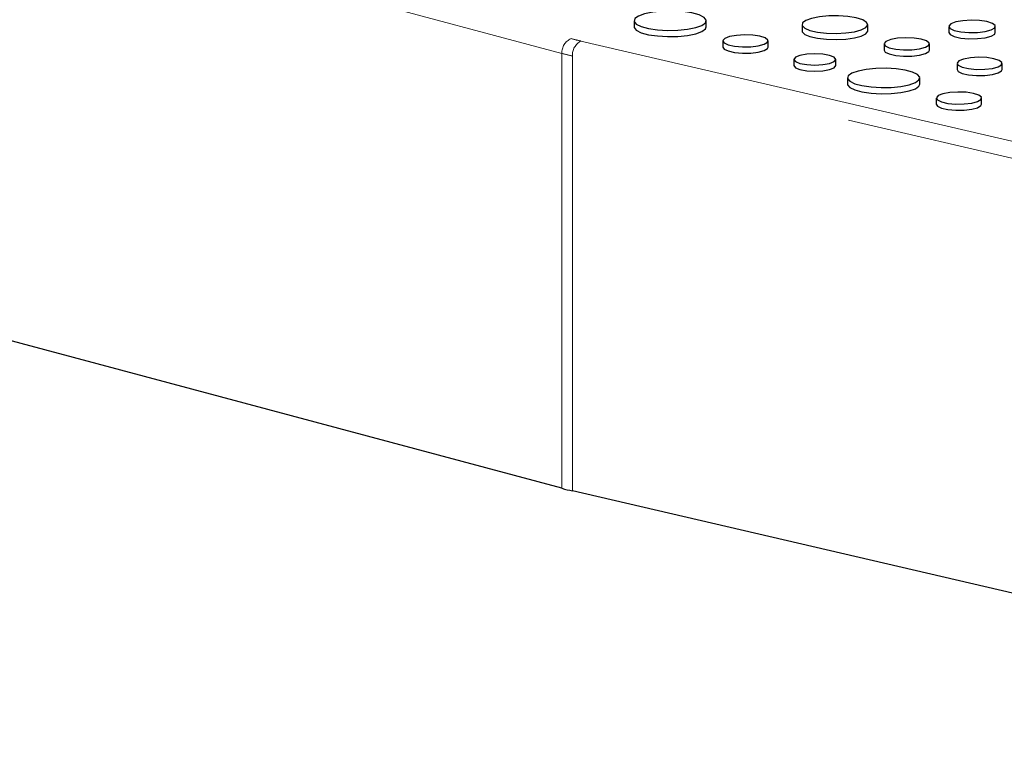
# Model space of a CAD drawing. Units: inches. Extents: x 0.5 to 17.3, y 0.1 to 10.6.
# Drawn here: x 14.8 to 15.1, y 7.1 to 7.4 of the extents above; entities that cross this region are included whole.
import ezdxf

# ---------------------------------------------------------------- set-up
doc = ezdxf.new("R2010")
doc.units = ezdxf.units.IN
doc.header["$MEASUREMENT"] = 0
doc.linetypes.add('PHANTOM', pattern=[0.49999999999999994, 0.25, -0.05, 0.05, -0.05, 0.05, -0.05])

msp = doc.modelspace()

# ---------------------------------------------------------------- linework, layer by layer
at = {"color": 8, "linetype": 'PHANTOM', "lineweight": 18}
for p, q in [((14.65451757155995, 7.434398956573023), (14.9607792516403, 7.352348067716309)), ((14.95801711577629, 7.347844609230604), (14.65175543569594, 7.429895498087318)), ((14.96378127294315, 7.351598255429825), (15.26208659038571, 7.282160182597204)), ((14.95801711577629, 7.216123797596302), (14.95801711577629, 7.347844609230604)), ((15.28829933244212, 7.27090869071461), (14.96121927183267, 7.347044809458355)), ((14.96121927183267, 7.347044809458355), (14.96121927183267, 7.215323997824054))]:
    msp.add_line(p, q, dxfattribs=at)
at = {"color": 7, "linetype": 'Continuous', "lineweight": 25}
for p, q in [((14.97984006039768, 7.357758444806598), (14.97984006039768, 7.355876718926108)), ((15.00172713938666, 7.355876718926108), (15.00172713938666, 7.357758444806598)), ((15.03070662407942, 7.356579313220584), (15.03070662407942, 7.354697587340094)), ((15.05059637347154, 7.354697587340094), (15.05059637347154, 7.356579313220584)), ((15.07518128421756, 7.356042255869263), (15.07518128421756, 7.354160529988773)), ((15.0892278205086, 7.354160529988773), (15.0892278205086, 7.356042255869263)), ((15.00673434773765, 7.351648260597806), (15.00673434773765, 7.349766534717316)), ((15.02044638061317, 7.349766534717316), (15.02044638061317, 7.351648260597806)), ((15.05554787636374, 7.350744523397465), (15.05554787636374, 7.348862797516975)), ((15.06931278543787, 7.348862797516975), (15.06931278543787, 7.350744523397465)), ((15.02822677646231, 7.346028741581785), (15.02822677646231, 7.344147015701296)), ((15.04090458421121, 7.344147015701296), (15.04090458421121, 7.346028741581785)), ((15.07763958748912, 7.344839724482036), (15.07763958748912, 7.342957998601547)), ((15.09130136793449, 7.342957998601547), (15.09130136793449, 7.344839724482036)), ((15.04447403961551, 7.340442287448034), (15.04447403961551, 7.338560561567544)), ((15.06636111860449, 7.338560561567544), (15.06636111860449, 7.340442287448034)), ((15.07136832695548, 7.334332103239241), (15.07136832695548, 7.332450377358751)), ((15.085080359831, 7.332450377358751), (15.085080359831, 7.334332103239239)), ((14.95801711577629, 7.216123797596302), (14.65175543569594, 7.298174686453017)), ((15.28829933244212, 7.13918787908031), (14.96121927183267, 7.215323997824054))]:
    msp.add_line(p, q, dxfattribs=at)
at = {"color": 7, "linetype": 'Continuous', "lineweight": 25, "flags": 128}
for points in [[(14.98304534890543, 7.359831607768061), (14.98117868520635, 7.359163552599399), (14.98009015457249, 7.35838166395386), (14.97986794328206, 7.357549285799437), (14.98053005357228, 7.356733852463858), (14.98202284520514, 7.356001425506403), (14.98422538108053, 7.355411341803253), (14.98695922484081, 7.355011406426676), (14.99000289672332, 7.354834019762372), (14.99310981653355, 7.354893552622928), (14.99602828010603, 7.355185182010033), (14.99852185087891, 7.355685281845134), (15.00038851457798, 7.356353337013798), (15.00147704521184, 7.357135225659337), (15.00169925650227, 7.357967603813758), (15.00103714621205, 7.358783037149338), (14.99954435457919, 7.359515464106793), (14.9973418187038, 7.360105547809943), (14.99460797494352, 7.360505483186521), (14.99156430306101, 7.360682869850823), (14.98845738325078, 7.360623336990268), (14.9855389196783, 7.360331707603162), (14.98304534890543, 7.359831607768061)], [(15.03361941043984, 7.358463287403401), (15.03185908197022, 7.357824276577644), (15.03087999831862, 7.357074645294182), (15.03076915536414, 7.356281001582251), (15.03153640198971, 7.355513864168505), (15.03311356496564, 7.354841396578682), (15.03536050644025, 7.354323350509214), (15.03807757580298, 7.35400575662678), (15.04102334951729, 7.353916834541573), (15.04393608266135, 7.354064485371091), (15.046556966113, 7.354435589691176), (15.04865312287598, 7.354997173254425), (15.05003830022309, 7.355699336896774), (15.05058941906828, 7.356479690297207), (15.05025751008361, 7.357268895631568), (15.04907206483893, 7.357996828542531), (15.04713841534646, 7.358598808996477), (15.04462837484929, 7.359021348388322), (15.04176497146074, 7.359226902238818), (15.0388026311377, 7.359197206186293), (15.0360045708179, 7.358934898855329), (15.03361941043984, 7.358463287403401)], [(15.07723835183129, 7.357372755877514), (15.07577970972681, 7.356802278138337), (15.07518877822164, 7.356129155180292), (15.07554536589002, 7.355444295988766), (15.07680131359141, 7.354840194592513), (15.07878699862929, 7.354398438232536), (15.08123424323625, 7.354178688553107), (15.08381253346744, 7.354210623966107), (15.08617365694037, 7.354489931417051), (15.08799873084656, 7.354978888886994), (15.08904126884191, 7.355611459960211), (15.08916047039324, 7.356302212408069), (15.08834023667052, 7.356957856284891), (15.08669134478308, 7.357489843252067), (15.08443648671715, 7.357826325521835), (15.08188019354912, 7.357921859299154), (15.07936770683626, 7.357763542218022), (15.07723835183129, 7.357372755877514)], [(14.97984006039768, 7.355876718926108), (14.97986794328206, 7.355667559918947), (14.98053005357228, 7.354852126583368), (14.98202284520514, 7.354119699625913), (14.98422538108053, 7.353529615922763), (14.98695922484081, 7.353129680546186), (14.99000289672332, 7.352952293881883), (14.99310981653355, 7.353011826742438), (14.99602828010603, 7.353303456129544), (14.99852185087891, 7.353803555964644), (15.00038851457798, 7.354471611133308), (15.00147704521184, 7.355253499778846), (15.00172713938666, 7.355876718926108)], [(15.03070662407942, 7.354697587340094), (15.03076915536414, 7.354399275701761), (15.03153640198971, 7.353632138288015), (15.03311356496564, 7.352959670698192), (15.03536050644025, 7.352441624628725), (15.03807757580298, 7.35212403074629), (15.04102334951729, 7.352035108661083), (15.04393608266135, 7.352182759490601), (15.046556966113, 7.352553863810686), (15.04865312287598, 7.353115447373935), (15.05003830022309, 7.353817611016284), (15.05058941906828, 7.354597964416717), (15.05059637347154, 7.354697587340094)], [(15.00874242846034, 7.352947076154608), (15.00731852237589, 7.352390183739833), (15.00674166327994, 7.351733090493589), (15.00708975918989, 7.35106454049986), (15.00831579782422, 7.350474825139863), (15.01025419587167, 7.350043588740691), (15.01264316193487, 7.349829072167616), (15.0151600529093, 7.349860247072511), (15.01746494872226, 7.35013290311172), (15.01924656042236, 7.350610216576311), (15.02026427147724, 7.351227723638004), (15.02038063436961, 7.351902026546395), (15.01957993364607, 7.352542056957263), (15.01797030837617, 7.353061375217091), (15.01576914737184, 7.353389844517245), (15.01327372962378, 7.353483103258627), (15.01082107512645, 7.353328556331453), (15.00874242846034, 7.352947076154608)], [(15.05756370062644, 7.352048347433315), (15.05613430369015, 7.351489307535799), (15.05555522011615, 7.35082968041341), (15.05590465834993, 7.350158552364146), (15.0571354248217, 7.349566562949909), (15.05908129769954, 7.349133663621419), (15.06147947606884, 7.348918319831766), (15.06400607265207, 7.348949614953003), (15.06631985658031, 7.349223322405596), (15.06810833851292, 7.349702476481407), (15.06912997405459, 7.350322364767412), (15.06924678566434, 7.350999267915667), (15.06844299728699, 7.351641766405151), (15.06682716499685, 7.352163087254652), (15.06461751589834, 7.352492823194706), (15.06211247534631, 7.352586441559477), (15.05965036294821, 7.35243129867005), (15.05756370062644, 7.352048347433315)], [(15.07518128421756, 7.354160529988773), (15.07554536589002, 7.353562570108278), (15.07680131359141, 7.352958468712024), (15.07878699862929, 7.352516712352046), (15.08123424323625, 7.352296962672617), (15.08381253346744, 7.352328898085617), (15.08617365694037, 7.352608205536561), (15.08799873084656, 7.353097163006504), (15.08904126884191, 7.353729734079721), (15.0892278205086, 7.354160529988773)], [(15.00673434773765, 7.349766534717316), (15.00708975918989, 7.34918281461937), (15.00831579782422, 7.348593099259373), (15.01025419587167, 7.348161862860202), (15.01264316193487, 7.347947346287127), (15.0151600529093, 7.347978521192021), (15.01746494872226, 7.34825117723123), (15.01924656042236, 7.348728490695821), (15.02026427147724, 7.349345997757514), (15.02044638061317, 7.349766534717316)], [(15.05554787636374, 7.348862797516975), (15.05590465834993, 7.348276826483657), (15.0571354248217, 7.34768483706942), (15.05908129769954, 7.347251937740929), (15.06147947606884, 7.347036593951276), (15.06400607265207, 7.347067889072513), (15.06631985658031, 7.347341596525106), (15.06810833851292, 7.347820750600917), (15.06912997405459, 7.348440638886923), (15.06931278543787, 7.348862797516975)], [(15.03008339842184, 7.347229594444372), (15.02870929678859, 7.346678638467867), (15.02822677646231, 7.346028741581785), (15.02870929678859, 7.345378844695705), (15.03008339842184, 7.344827888719199), (15.03213988684465, 7.344459751705264), (15.03456568033676, 7.344330479177101), (15.03699147382887, 7.344459751705264), (15.03904796225167, 7.344827888719199), (15.04042206388492, 7.345378844695705), (15.04090458421121, 7.346028741581785), (15.04042206388492, 7.346678638467867), (15.03904796225167, 7.347229594444372), (15.03699147382887, 7.347597731458307), (15.03456568033676, 7.347727003986471), (15.03213988684465, 7.347597731458307), (15.03008339842184, 7.347229594444372)], [(15.0796403089138, 7.346133780085402), (15.07822162121978, 7.345578928593182), (15.07764687622111, 7.344924243489679), (15.07799369641464, 7.34425814362586), (15.07921524181144, 7.343670589479316), (15.08114653593685, 7.343240933493291), (15.08352674681757, 7.343027203089505), (15.08603441378494, 7.343058263743305), (15.08833086251957, 7.343329920541287), (15.09010594489478, 7.34380548472758), (15.09111992619973, 7.344420728723632), (15.09123586264052, 7.345092560418592), (15.09043809635839, 7.345730245219309), (15.08883437011033, 7.34624766025991), (15.08664127601268, 7.346574925772068), (15.08415500357569, 7.346667842734925), (15.08171133766889, 7.346513862197779), (15.0796403089138, 7.346133780085402)], [(15.02822677646231, 7.344147015701296), (15.02870929678859, 7.343497118815215), (15.03008339842184, 7.342946162838709), (15.03213988684465, 7.342578025824774), (15.03456568033676, 7.342448753296611), (15.03699147382887, 7.342578025824774), (15.03904796225167, 7.342946162838709), (15.04042206388492, 7.343497118815215), (15.04090458421121, 7.344147015701296)], [(15.04767932812326, 7.342515450409497), (15.04581266442418, 7.341847395240833), (15.04472413379032, 7.341065506595295), (15.0445019224999, 7.340233128440873), (15.04516403279011, 7.339417695105293), (15.04665682442297, 7.338685268147838), (15.04885936029836, 7.338095184444689), (15.05159320405865, 7.33769524906811), (15.05463687594115, 7.337517862403808), (15.05774379575138, 7.337577395264363), (15.06066225932386, 7.337869024651469), (15.06315583009674, 7.33836912448657), (15.06502249379581, 7.339037179655233), (15.06611102442967, 7.339819068300772), (15.0663332357201, 7.340651446455194), (15.06567112542989, 7.341466879790773), (15.06417833379702, 7.342199306748229), (15.06197579792163, 7.342789390451379), (15.05924195416135, 7.343189325827956), (15.05619828227884, 7.343366712492259), (15.05309136246862, 7.343307179631704), (15.05017289889613, 7.343015550244598), (15.04767932812326, 7.342515450409497)], [(15.07763958748912, 7.342957998601547), (15.07799369641464, 7.342376417745369), (15.07921524181144, 7.341788863598826), (15.08114653593685, 7.341359207612801), (15.08352674681757, 7.341145477209015), (15.08603441378494, 7.341176537862816), (15.08833086251957, 7.341448194660797), (15.09010594489478, 7.34192375884709), (15.09111992619973, 7.342539002843142), (15.09130136793449, 7.342957998601547)], [(15.04447403961551, 7.338560561567544), (15.0445019224999, 7.338351402560383), (15.04516403279011, 7.337535969224803), (15.04665682442297, 7.336803542267348), (15.04885936029836, 7.336213458564198), (15.05159320405865, 7.335813523187621), (15.05463687594115, 7.335636136523318), (15.05774379575138, 7.335695669383873), (15.06066225932386, 7.33598729877098), (15.06315583009674, 7.33648739860608), (15.06502249379581, 7.337155453774743), (15.06611102442967, 7.337937342420282), (15.06636111860449, 7.338560561567544)], [(15.07337640767817, 7.335630918796044), (15.07195250159372, 7.335074026381268), (15.07137564249777, 7.334416933135024), (15.07172373840772, 7.333748383141296), (15.07294977704205, 7.333158667781299), (15.0748881750895, 7.332727431382127), (15.07727714115271, 7.332512914809052), (15.07979403212713, 7.332544089713946), (15.0820989279401, 7.332816745753155), (15.08388053964019, 7.333294059217747), (15.08489825069507, 7.33391156627944), (15.08501461358745, 7.334585869187831), (15.0842139128639, 7.335225899598699), (15.082604287594, 7.335745217858526), (15.08040312658967, 7.336073687158678), (15.07790770884161, 7.336166945900063), (15.07545505434428, 7.336012398972888), (15.07337640767817, 7.335630918796044)], [(15.07136832695548, 7.332450377358749), (15.07172373840772, 7.331866657260806), (15.07294977704206, 7.331276941900809), (15.0748881750895, 7.330845705501637), (15.07727714115271, 7.330631188928562), (15.07979403212713, 7.330662363833456), (15.0820989279401, 7.330935019872665), (15.08388053964019, 7.331412333337257), (15.08489825069507, 7.33202984039895), (15.085080359831, 7.332450377358751)]]:
    msp.add_lwpolyline(points, dxfattribs=at)
at = {"color": 8, "linetype": 'PHANTOM', "lineweight": 18}
for centre, radius, start, end in [((14.96262766299968, 7.348115580662294), 0.004618503135854666, 113.5918517014926, 183.3635227554304), ((14.98497682411064, 7.442843321091884), 0.09367450772204196, 255.0298697356173, 256.9225428684744), ((14.96596353562141, 7.34737292378469), 0.004755596482912064, 117.3150570265807, 183.9562889066461), ((14.98382785974223, 7.444372879488179), 0.09991947489350851, 255.0298697355256, 256.9225428685708)]:
    msp.add_arc(centre, radius, start, end, dxfattribs=at)
at = {"color": 7, "linetype": 'Continuous', "lineweight": 25}
msp.add_arc((14.98382785974291, 7.312652067856854), 0.09991947489656314, 255.0298697355838, 256.922542868573, dxfattribs=at)

doc.saveas('drawing.dxf')
